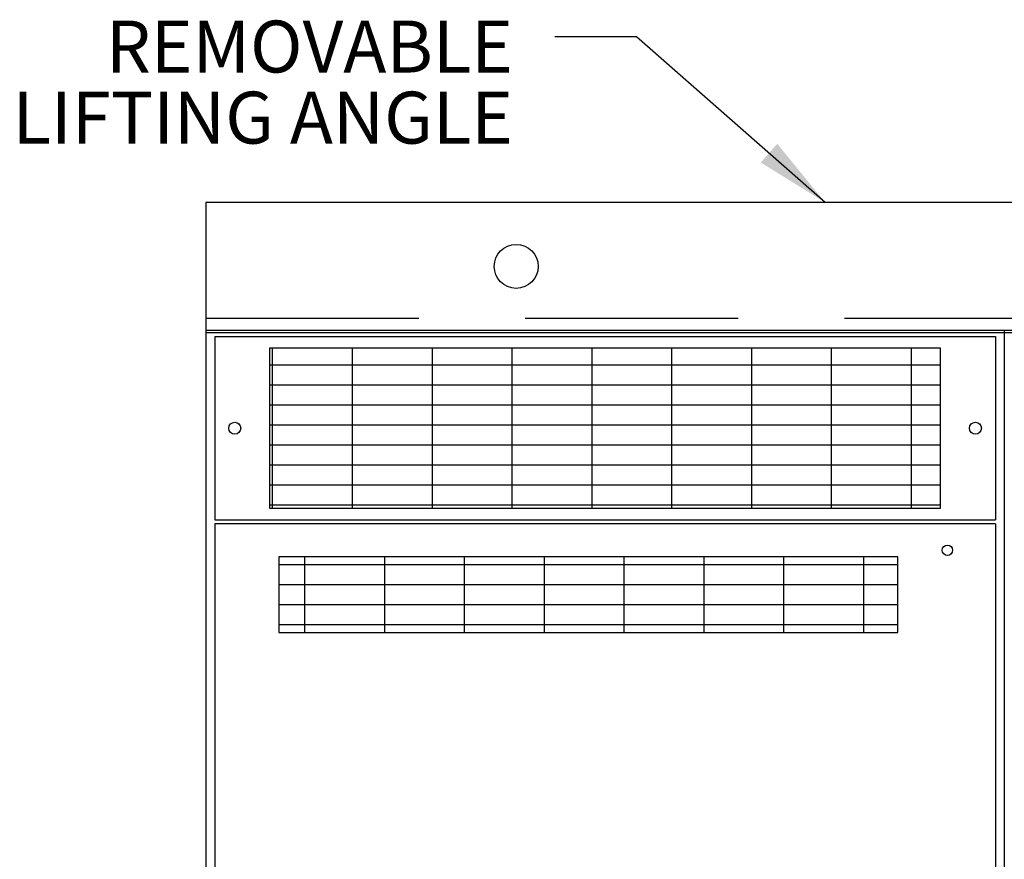
# Model space of a CAD drawing. Extents: x -2.4 to 8.5, y 3 to 17.9.
# Drawn here: x -2.1 to 0.2, y 12.4 to 14.4 of the extents above; entities that cross this region are included whole.
import ezdxf
from ezdxf.enums import TextEntityAlignment as Align

# ---------------------------------------------------------------- set-up
doc = ezdxf.new("R2010")
doc.units = 0
doc.header["$MEASUREMENT"] = 0
doc.linetypes.add('HIDDENX2', pattern=[0.75, 0.5, -0.25])
doc.layers.get('0').update_dxf_attribs({"linetype": 'CONTINUOUS'})
doc.styles.add('ROMANS', font='ROMANS', dxfattribs={"width": 0.85})

msp = doc.modelspace()

# ---------------------------------------------------------------- hatches: boundary and pattern name
h = msp.add_hatch()
h.set_pattern_fill('GRATE', color=256, scale=1.5, style=0)
h.set_pattern_definition([(360, (-21.459635, 7.134133), (1e-17, 0.046875), []), (90, (-21.45963, 7.13413), (-0.1875, 6e-17), [])])
h.paths.add_polyline_path([(-1.4581, 12.9274), (-0.005, 12.9274), (-0.005, 13.1055), (-1.4581, 13.1055)])
h.paths.add_polyline_path([(-1.4581, 8.6031), (-0.005, 8.6031), (-0.005, 7.4172), (-1.4581, 7.4172)])

# ---------------------------------------------------------------- linework, layer by layer
for p, q in [((-0.6181, 14.3256), (-0.8102, 14.3256)), ((-0.1753, 13.9368), (-0.6181, 14.3256)), ((-1.6297, 13.6369), (0.2453, 13.6369)), ((-1.6297, 13.6369), (-1.6297, 6.8869)), ((-1.6297, 13.6369), (0.2453, 13.6369)), ((-1.6297, 13.6316), (0.2453, 13.6316)), ((-1.6086, 13.6222), (0.2242, 13.6222)), ((-1.6086, 13.6222), (-1.6086, 13.1919)), ((0.2242, 13.6222), (0.2242, 13.1919)), ((0.2453, 13.6369), (0.2453, 6.8869)), ((0.2453, 13.6368), (0.2453, 6.8868)), ((0.2453, 13.6368), (2.8702, 13.6368)), ((0.2453, 13.6313), (2.8702, 13.6313)), ((0.0953, 13.5945), (-1.4797, 13.5945)), ((-1.4797, 13.5945), (-1.4797, 13.2195)), ((-1.4727, 13.2195), (-1.4727, 13.5945)), ((-1.2852, 13.2195), (-1.2852, 13.5945)), ((-1.0977, 13.2195), (-1.0977, 13.5945)), ((-0.9102, 13.2195), (-0.9102, 13.5945)), ((-0.7227, 13.2195), (-0.7227, 13.5945)), ((-0.5352, 13.2195), (-0.5352, 13.5945)), ((-0.3477, 13.2195), (-0.3477, 13.5945)), ((-0.1602, 13.2195), (-0.1602, 13.5945)), ((0.0273, 13.2195), (0.0273, 13.5945)), ((0.0953, 13.2195), (0.0953, 13.5945)), ((-1.4797, 13.5557), (0.0953, 13.5557)), ((-1.4797, 13.5088), (0.0953, 13.5088)), ((-1.4797, 13.4619), (0.0953, 13.4619)), ((-1.4797, 13.415), (0.0953, 13.415)), ((-1.4797, 13.3682), (0.0953, 13.3682)), ((-1.4797, 13.3213), (0.0953, 13.3213)), ((-1.4797, 13.2744), (0.0953, 13.2744)), ((-1.4797, 13.2275), (0.0953, 13.2275)), ((-1.4797, 13.2195), (0.0953, 13.2195)), ((-1.6086, 13.1919), (0.2242, 13.1919)), ((-1.6086, 13.1828), (-1.6086, 7.3399)), ((0.2242, 13.1828), (-1.6086, 13.1828)), ((0.2242, 13.1828), (0.2242, 7.3399))]:
    msp.add_line(p, q)
at = {"linetype": 'Continuous'}
for p, q in [((5.1202, 13.9367), (-1.6297, 13.9369)), ((-1.6297, 13.9369), (-1.6297, 13.6369)), ((-1.6297, 13.6369), (2.8702, 13.6368)), ((-1.4493, 13.6369), (2.8702, 13.6368))]:
    msp.add_line(p, q, dxfattribs=at)
at = {"linetype": 'HIDDENX2'}
msp.add_line((-1.6297, 13.665), (5.1202, 13.6649), dxfattribs=at)
msp.add_lwpolyline([(-1.4581, 12.9274), (-0.005, 12.9274), (-0.005, 13.1055), (-1.4581, 13.1055)], close=True)
at = {"linetype": 'Continuous'}
msp.add_circle((-0.9008, 13.7869), 0.0516, dxfattribs=at)
for centre, radius in [((-1.5618, 13.407), 0.0141), ((0.1773, 13.407), 0.0141), ((0.1117, 13.1206), 0.0123)]:
    msp.add_circle(centre, radius)
msp.add_solid([(-0.3265, 14.0306), (-0.2879, 14.0746), (-0.1753, 13.9368)])

# ---------------------------------------------------------------- texts
at = {"style": 'ROMANS'}
for s, height, p in [('REMOVABLE', 0.12188, (-0.9082, 14.3027)), ('LIFTING ANGLE', 0.121875, (-0.9082, 14.1359))]:
    msp.add_text(s, height=height, dxfattribs=at).set_placement(p, align=Align.MIDDLE_RIGHT)

doc.saveas('drawing.dxf')
